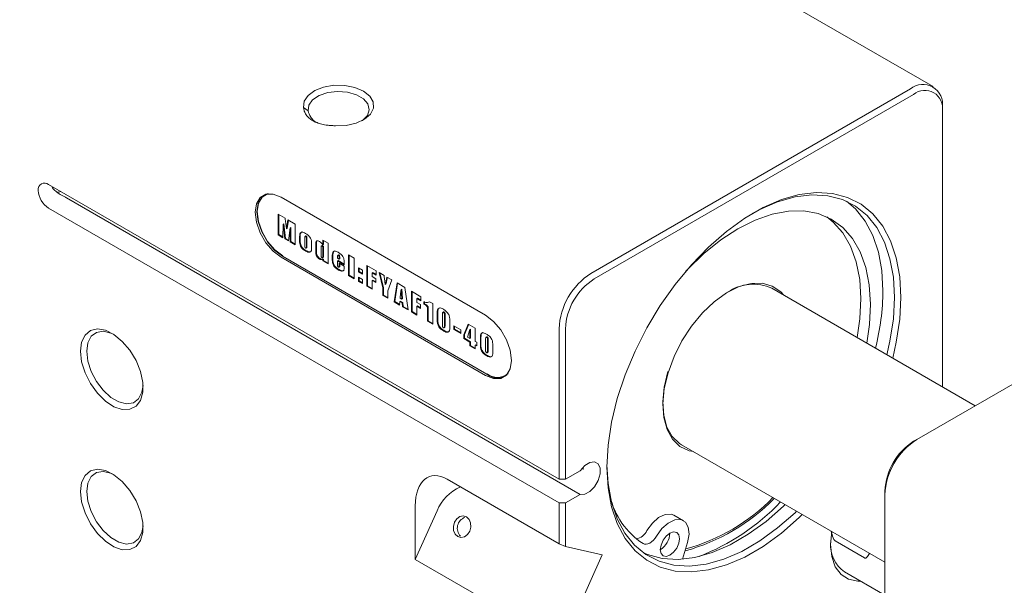
# Model space of a CAD drawing. Units: millimetres. Extents: x -39 to 676, y -1 to 757.
# Drawn here: x 364 to 391, y 46 to 62 of the extents above; entities that cross this region are included whole.
import ezdxf

# ---------------------------------------------------------------- set-up
doc = ezdxf.new("R2010")
doc.units = ezdxf.units.MM

msp = doc.modelspace()

# ---------------------------------------------------------------- linework, layer by layer
at = {"color": 7, "linetype": 'Continuous', "lineweight": 15}
for p, q in [((388.84409, 60.01832), (359.67593, 76.85674)), ((379.3803, 54.85388), (388.21914, 59.95643)), ((388.30753, 59.80334), (379.46869, 54.70079)), ((371.55124, 59.34994), (371.42677, 59.44536)), ((389.10302, 59.44601), (389.10302, 59.34396)), ((389.10302, 51.71865), (389.10302, 59.34396)), ((364.37196, 57.31247), (378.49642, 49.15859)), ((364.86694, 56.94498), (379.07978, 48.74008)), ((370.35087, 57.02065), (370.34203, 57.01555)), ((370.80663, 56.9593), (376.46349, 53.69367)), ((364.37196, 56.65924), (378.49642, 48.50536)), ((370.72436, 56.48886), (370.91507, 56.37876)), ((370.72436, 55.91728), (370.72436, 56.48886)), ((370.74203, 55.92748), (370.74203, 56.47865)), ((370.8612, 56.21747), (370.85829, 55.83996)), ((370.87888, 56.22768), (370.8612, 56.21747)), ((370.9107, 55.8097), (370.8612, 56.21747)), ((370.92838, 55.81991), (370.87888, 56.22768)), ((370.93572, 56.24622), (370.9602, 56.08583)), ((370.9602, 56.08583), (370.99368, 56.33338)), ((370.97787, 56.09604), (371.0088, 56.32465)), ((370.99368, 56.33338), (371.19604, 56.21656)), ((371.07687, 56.12011), (371.05919, 56.1099)), ((371.07978, 55.7325), (371.07687, 56.12011)), ((371.19604, 56.21656), (371.19604, 55.64498)), ((370.74203, 55.92748), (370.72436, 55.91728)), ((370.85829, 55.83996), (370.72436, 55.91728)), ((370.85845, 55.86028), (370.74203, 55.92748)), ((370.97787, 56.09604), (370.9602, 56.08583)), ((371.05919, 56.1099), (371.00969, 55.75255)), ((371.0621, 55.7223), (371.05919, 56.1099)), ((371.31949, 55.74865), (371.31949, 55.86843)), ((371.33717, 55.75886), (371.33717, 55.87864)), ((371.49166, 55.88863), (371.46956, 55.87587)), ((371.50349, 55.88464), (371.48582, 55.87444)), ((370.92838, 55.81991), (370.9107, 55.8097)), ((371.00969, 55.75255), (370.9107, 55.8097)), ((371.01231, 55.77145), (370.92838, 55.81991)), ((371.07978, 55.7325), (371.0621, 55.7223)), ((371.19604, 55.64498), (371.0621, 55.7223)), ((371.19604, 55.66539), (371.07978, 55.7325)), ((371.46507, 55.83115), (371.46507, 55.61754)), ((371.50583, 55.58928), (371.50583, 55.80762)), ((371.52351, 55.59949), (371.52351, 55.81782)), ((371.65141, 55.68701), (371.65141, 55.57259)), ((371.76904, 55.43985), (371.76904, 55.6585)), ((371.78672, 55.45006), (371.78672, 55.66871)), ((371.91462, 55.58297), (371.91462, 55.35119)), ((371.94085, 55.62888), (371.91875, 55.61612)), ((371.95541, 55.62376), (371.93774, 55.61355)), ((371.96121, 55.77483), (372.10679, 55.69079)), ((371.96121, 55.64192), (371.96121, 55.77483)), ((371.97889, 55.65213), (371.96121, 55.64192)), ((371.97889, 55.65213), (371.97889, 55.76463)), ((372.10679, 55.69079), (372.10679, 55.11921)), ((370.84199, 55.33296), (376.49884, 52.06733)), ((371.50459, 55.48055), (371.48691, 55.47034)), ((371.49711, 55.54778), (371.5192, 55.56054)), ((371.95166, 55.28659), (371.97376, 55.29934)), ((371.96121, 55.33711), (371.96121, 55.55608)), ((371.97889, 55.34732), (371.97889, 55.56628)), ((372.22442, 55.22278), (372.22442, 55.35906)), ((372.2421, 55.23299), (372.2421, 55.36926)), ((372.37, 55.30496), (372.37, 55.26987)), ((372.39566, 55.36685), (372.37356, 55.35409)), ((372.40906, 55.36187), (372.39138, 55.35167)), ((372.67397, 55.36336), (372.82538, 55.27596)), ((372.67397, 54.79179), (372.67397, 55.36336)), ((372.69165, 54.80199), (372.69165, 55.35316)), ((397.5883, 55.56801), (388.39591, 50.26135)), ((376.46349, 52.03324), (370.80663, 55.29887)), ((371.88553, 55.26063), (371.86786, 55.25042)), ((371.97889, 55.24876), (371.96121, 55.23856)), ((371.96121, 55.20326), (371.96121, 55.23856)), ((371.97889, 55.21346), (371.96121, 55.20326)), ((372.10679, 55.11921), (371.96121, 55.20326)), ((371.97889, 55.21346), (371.97889, 55.24876)), ((372.10679, 55.13962), (371.97889, 55.21346)), ((372.37, 55.26987), (372.41076, 55.24633)), ((372.38768, 55.2061), (372.37, 55.1959)), ((372.37, 55.1959), (372.37, 55.0924)), ((372.55634, 55.08832), (372.37, 55.1959)), ((372.55634, 55.10873), (372.38768, 55.2061)), ((372.40582, 55.02462), (372.42792, 55.03737)), ((372.41076, 55.24633), (372.41076, 55.28143)), ((372.42844, 55.25654), (372.41076, 55.24633)), ((372.41659, 55.13538), (372.55634, 55.0547)), ((372.41659, 55.0736), (372.41659, 55.13538)), ((372.42844, 55.25654), (372.42844, 55.29163)), ((372.43427, 55.08381), (372.43427, 55.12518)), ((372.55634, 55.14989), (372.55634, 55.08832)), ((372.55634, 55.0547), (372.55634, 55.02045)), ((372.82538, 55.27596), (372.82538, 54.70438)), ((373.1771, 55.07292), (373.43915, 54.92164)), ((373.1771, 54.50134), (373.1771, 55.07292)), ((373.19478, 54.51154), (373.19478, 55.06271)), ((372.41216, 54.95662), (372.39448, 54.94641)), ((372.69165, 54.80199), (372.67397, 54.79179)), ((372.82538, 54.70438), (372.67397, 54.79179)), ((372.82538, 54.72479), (372.69165, 54.80199)), ((372.94883, 55.00968), (373.05947, 54.94581)), ((372.94883, 54.89537), (372.94883, 55.00968)), ((372.96651, 54.90557), (372.94883, 54.89537)), ((373.05947, 54.8315), (372.94883, 54.89537)), ((372.96651, 54.90557), (372.96651, 54.99948)), ((373.05947, 54.85191), (372.96651, 54.90557)), ((373.05947, 54.94581), (373.05947, 54.8315)), ((373.34618, 54.8814), (373.32851, 54.8712)), ((373.32851, 54.8712), (373.32851, 54.76361)), ((373.43915, 54.80732), (373.32851, 54.8712)), ((373.32851, 54.76361), (373.4275, 54.70646)), ((373.43915, 54.82773), (373.34618, 54.8814)), ((373.43915, 54.92164), (373.43915, 54.80732)), ((373.51601, 54.87727), (373.65432, 54.79743)), ((373.62083, 54.45206), (373.51601, 54.87727)), ((373.63851, 54.46226), (373.53956, 54.86367)), ((372.94883, 54.74743), (373.05947, 54.68356)), ((372.94883, 54.63311), (372.94883, 54.74743)), ((372.96651, 54.64332), (372.94883, 54.63311)), ((373.05947, 54.56924), (372.94883, 54.63311)), ((372.96651, 54.64332), (372.96651, 54.73723)), ((373.05947, 54.58965), (372.96651, 54.64332)), ((373.05947, 54.68356), (373.05947, 54.56924)), ((373.19478, 54.51154), (373.1771, 54.50134)), ((373.32851, 54.41393), (373.1771, 54.50134)), ((373.32851, 54.43434), (373.19478, 54.51154)), ((373.34618, 54.66622), (373.32851, 54.65601)), ((373.32851, 54.65601), (373.32851, 54.41393)), ((373.4275, 54.59887), (373.32851, 54.65601)), ((373.4275, 54.61928), (373.34618, 54.66622)), ((373.4275, 54.70646), (373.4275, 54.59887)), ((373.70766, 54.55547), (373.68998, 54.54526)), ((373.73293, 54.75204), (373.87123, 54.6722)), ((373.87123, 54.6722), (373.76059, 54.37138)), ((373.93354, 54.06465), (374.01361, 54.59001)), ((373.95122, 54.07486), (374.02843, 54.58146)), ((374.01361, 54.59001), (374.22616, 54.46731)), ((373.63851, 54.46226), (373.62083, 54.45206)), ((373.62083, 54.24518), (373.62083, 54.45206)), ((373.63851, 54.25538), (373.62083, 54.24518)), ((373.76059, 54.1645), (373.62083, 54.24518)), ((373.63851, 54.25538), (373.63851, 54.46226)), ((373.76059, 54.18491), (373.63851, 54.25538)), ((373.76059, 54.37138), (373.76059, 54.1645)), ((374.14338, 54.41446), (374.12571, 54.40426)), ((374.22616, 54.46731), (374.31787, 53.84278)), ((374.41512, 54.35822), (374.67717, 54.20695)), ((374.41512, 53.78664), (374.41512, 54.35822)), ((374.4328, 53.79685), (374.4328, 54.34802)), ((390.01166, 51.1941), (384.38671, 54.44132)), ((373.95122, 54.07486), (373.93354, 54.06465)), ((374.0864, 53.97641), (373.93354, 54.06465)), ((374.08819, 53.99579), (373.95122, 54.07486)), ((374.09523, 54.07218), (374.0864, 53.97641)), ((374.1129, 54.08239), (374.09523, 54.07218)), ((374.15619, 54.03699), (374.09523, 54.07218)), ((374.09668, 54.17221), (374.14891, 54.14206)), ((374.17386, 54.04719), (374.1129, 54.08239)), ((374.16659, 54.15226), (374.14891, 54.14206)), ((374.17386, 54.04719), (374.15619, 54.03699)), ((374.16501, 53.93103), (374.15619, 54.03699)), ((374.18269, 53.94123), (374.16501, 53.93103)), ((374.18269, 53.94123), (374.17386, 54.04719)), ((374.3146, 53.86508), (374.18269, 53.94123)), ((374.5842, 54.16671), (374.56652, 54.1565)), ((374.56652, 54.1565), (374.56652, 54.04891)), ((374.67717, 54.09263), (374.56652, 54.1565)), ((374.56652, 54.04891), (374.66552, 53.99176)), ((374.5842, 53.95153), (374.56652, 53.94132)), ((374.56652, 53.94132), (374.56652, 53.69924)), ((374.66552, 53.88417), (374.56652, 53.94132)), ((374.67717, 54.11304), (374.5842, 54.16671)), ((374.66552, 53.90458), (374.5842, 53.95153)), ((374.66552, 53.99176), (374.66552, 53.88417)), ((374.67717, 54.20695), (374.67717, 54.09263)), ((374.75986, 53.99782), (374.75986, 54.06339)), ((374.77753, 54.00803), (374.75986, 53.99782)), ((374.77405, 53.98963), (374.75986, 53.99782)), ((374.77753, 54.00803), (374.77753, 54.07359)), ((374.79173, 53.99984), (374.77753, 54.00803)), ((374.91708, 54.06845), (375.00443, 54.01802)), ((375.00443, 54.01802), (375.00443, 53.44644)), ((374.31787, 53.84278), (374.16501, 53.93103)), ((374.4328, 53.79685), (374.41512, 53.78664)), ((374.56652, 53.69924), (374.41512, 53.78664)), ((374.56652, 53.71965), (374.4328, 53.79685)), ((374.85885, 53.53048), (374.85885, 53.83456)), ((374.87653, 53.54069), (374.87653, 53.84476)), ((375.12788, 53.55295), (375.12788, 53.75406)), ((375.14556, 53.56316), (375.14556, 53.76426)), ((375.27347, 53.71929), (375.27347, 53.43634)), ((375.30191, 53.78835), (375.27981, 53.7756)), ((375.31789, 53.7835), (375.30022, 53.7733)), ((375.32587, 53.40178), (375.32587, 53.68904)), ((375.34355, 53.41198), (375.34355, 53.69924)), ((374.87653, 53.54069), (374.85885, 53.53048)), ((375.00443, 53.44644), (374.85885, 53.53048)), ((375.00443, 53.46685), (374.87653, 53.54069)), ((375.47146, 53.55572), (375.47146, 53.36344)), ((375.58326, 53.40144), (375.77543, 53.29051)), ((375.58326, 53.30058), (375.58326, 53.40144)), ((375.86394, 53.15199), (375.98668, 53.45098)), ((375.88162, 53.1622), (375.99759, 53.44468)), ((375.98668, 53.45098), (376.1784, 53.34031)), ((375.32545, 53.26809), (375.30777, 53.25788)), ((375.31534, 53.34516), (375.33744, 53.35791)), ((375.60094, 53.31078), (375.58326, 53.30058)), ((375.77543, 53.18964), (375.58326, 53.30058)), ((375.60094, 53.31078), (375.60094, 53.39124)), ((375.77543, 53.21005), (375.60094, 53.31078)), ((375.77543, 53.29051), (375.77543, 53.18964)), ((375.88162, 53.1622), (375.86394, 53.15199)), ((375.86394, 53.05112), (375.86394, 53.15199)), ((375.88162, 53.06133), (375.88162, 53.1622)), ((376.03281, 53.29889), (375.9673, 53.09232)), ((376.05049, 53.3091), (376.03281, 53.29889)), ((376.03281, 53.0545), (376.03281, 53.29889)), ((376.05049, 53.06471), (376.05049, 53.3091)), ((376.1784, 53.34031), (376.1784, 52.97046)), ((378.49642, 49.15859), (378.49642, 53.32295)), ((378.6732, 53.32295), (378.6732, 49.15859)), ((375.88162, 53.06133), (375.86394, 53.05112)), ((376.03281, 52.95364), (375.86394, 53.05112)), ((376.05049, 52.96384), (375.88162, 53.06133)), ((375.9673, 53.09232), (376.03281, 53.0545)), ((376.05049, 53.06471), (376.03281, 53.0545)), ((376.05049, 52.96384), (376.03281, 52.95364)), ((376.03281, 52.85277), (376.03281, 52.95364)), ((376.05049, 52.86297), (376.03281, 52.85277)), ((376.1784, 52.76873), (376.03281, 52.85277)), ((376.05049, 52.86297), (376.05049, 52.96384)), ((376.1784, 52.78914), (376.05049, 52.86297)), ((376.1784, 52.97046), (376.21916, 52.94693)), ((376.19607, 52.8798), (376.1784, 52.86959)), ((376.1784, 52.86959), (376.1784, 52.76873)), ((376.21916, 52.84606), (376.1784, 52.86959)), ((376.21916, 52.86647), (376.19607, 52.8798)), ((376.21916, 52.94693), (376.21916, 52.84606)), ((376.31932, 52.86515), (376.31932, 53.06626)), ((376.337, 52.87536), (376.337, 53.07646)), ((376.4649, 53.03149), (376.4649, 52.74854)), ((376.49334, 53.10055), (376.47125, 53.0878)), ((376.50933, 53.0957), (376.49165, 53.0855)), ((376.51731, 52.71398), (376.51731, 53.00124)), ((376.53499, 52.72418), (376.53499, 53.01144)), ((376.66289, 52.86792), (376.66289, 52.67564)), ((376.51688, 52.58029), (376.4992, 52.57008)), ((376.50678, 52.65736), (376.52887, 52.67011)), ((376.9988, 52.01782), (377.00764, 52.02292)), ((388.30753, 50.21031), (388.39591, 50.26135)), ((381.88691, 50.11108), (387.51203, 46.86376)), ((379.07978, 49.39331), (378.6732, 49.15859)), ((379.16083, 49.49266), (379.16252, 49.43386)), ((375.40283, 49.15941), (378.49642, 47.37352)), ((378.6732, 49.15859), (378.49642, 49.15859)), ((387.51203, 48.83247), (387.51203, 48.73042)), ((378.49642, 47.37352), (378.49642, 48.50536)), ((378.49642, 48.50536), (378.6732, 48.50536)), ((378.6732, 48.50536), (379.07978, 48.74008)), ((378.6732, 48.50536), (378.6732, 47.30205)), ((387.51203, 48.73042), (387.51203, 26.27555)), ((374.51894, 48.42365), (374.51894, 46.9446)), ((374.51894, 46.9446), (375.12073, 48.28447)), ((381.93878, 48.01305), (381.67361, 48.16613)), ((386.00943, 47.35131), (386.04104, 47.71294)), ((381.91683, 46.95121), (382.05377, 47.41201)), ((386.94655, 46.98598), (386.13589, 47.45396)), ((378.6732, 47.30205), (378.49642, 47.37352)), ((379.69357, 47.06605), (378.6732, 47.30205)), ((374.51894, 46.9446), (378.49642, 44.64846)), ((378.6732, 44.79422), (379.69357, 47.06605)), ((386.39783, 46.5949), (387.51203, 45.95169))]:
    msp.add_line(p, q, dxfattribs=at)
at = {"color": 7, "linetype": 'Continuous', "lineweight": 15, "flags": 128}
for points in [[(371.42677, 59.44536), (371.44482, 59.61664), (371.55144, 59.77681), (371.73669, 59.911), (371.98337, 60.00673), (372.26856, 60.05511), (372.56574, 60.05163), (372.84729, 59.99662), (373.08705, 59.8952), (373.26274, 59.75679), (373.35802, 59.59425), (373.36404, 59.4227), (373.28025, 59.25806), (373.11442, 59.11566), (372.88197, 59.00871), (372.60451, 58.94717), (372.30782, 58.93674)], [(373.03993, 59.07374), (373.0566, 59.0852), (373.19397, 59.22356), (373.24722, 59.38005), (373.21073, 59.53813), (373.08835, 59.68111), (372.893, 59.79388), (372.64533, 59.86453), (372.37149, 59.8856), (372.10042, 59.85486), (371.86073, 59.77555), (371.67776, 59.65607), (371.57083, 59.50902), (371.55124, 59.34994), (371.55124, 59.34994)], [(364.58375, 57.10836), (364.66093, 57.10204), (364.71651, 57.11356)], [(370.80663, 55.29887), (370.58447, 55.46776), (370.38404, 55.70139), (370.22499, 55.97688), (370.12287, 56.26726), (370.08768, 56.54413), (370.12287, 56.78037), (370.22499, 56.95285), (370.38404, 57.0447), (370.58447, 57.04693), (370.80663, 56.9593)], [(370.45424, 57.05617), (370.42636, 57.05003), (370.26993, 56.95969), (370.16949, 56.79005), (370.13488, 56.5577), (370.16949, 56.2854), (370.26993, 55.99979), (370.42636, 55.72884), (370.62348, 55.49906), (370.84199, 55.33296)], [(370.42974, 57.05366), (370.27877, 56.9648), (370.17833, 56.79515), (370.14372, 56.56281), (370.17833, 56.2905), (370.27877, 56.0049), (370.4352, 55.73394), (370.63232, 55.50417), (370.85083, 55.33806)], [(379.82224, 49.49531), (379.8543, 50.10227), (379.94998, 50.73668), (380.10776, 51.38852), (380.32516, 52.04752), (380.59875, 52.70329), (380.92422, 53.34549), (381.29643, 53.96398), (381.70951, 54.54902), (382.15695, 55.09137), (382.63169, 55.58248), (383.12624, 56.01461), (383.63281, 56.38095), (384.14341, 56.67571), (384.64997, 56.89424), (385.14453, 57.03311), (385.61927, 57.09012), (386.06671, 57.06437), (386.47979, 56.95627), (386.852, 56.76752), (387.17746, 56.5011), (387.45105, 56.16121), (387.66845, 55.75321), (387.82624, 55.28354), (387.92191, 54.7596), (387.95397, 54.18966), (387.92191, 53.58269), (387.82624, 52.94829), (387.72726, 52.51286)], [(387.56928, 52.60406), (387.65224, 52.97527), (387.74583, 53.59589), (387.7772, 54.18966), (387.74583, 54.74721), (387.65224, 55.25976), (387.49788, 55.71922), (387.28521, 56.11835), (387.01756, 56.45085), (386.69917, 56.71148), (386.33506, 56.89613), (385.93096, 57.00188), (385.49325, 57.02707), (385.02883, 56.9713), (384.54502, 56.83545), (384.04947, 56.62166), (383.84302, 56.51127)], [(386.44839, 56.84908), (386.69937, 56.63454), (386.96701, 56.30204), (387.17968, 55.90292), (387.33404, 55.44345), (387.42763, 54.9309), (387.459, 54.37335)], [(381.99863, 54.90903), (382.04957, 54.96319), (382.50176, 55.40046), (382.96993, 55.77768), (383.44617, 56.08845), (383.9224, 56.32753), (384.39057, 56.49085), (384.84276, 56.57566), (385.2713, 56.58052), (385.66895, 56.50535), (386.02898, 56.35142), (386.34528, 56.12134), (386.6125, 55.81899), (386.82613, 55.44951), (386.98255, 55.01914), (387.0791, 54.53517), (387.11415, 54.00579), (387.08712, 53.43996), (387.01333, 52.925)], [(385.90373, 56.41594), (386.08011, 56.27441), (386.34734, 55.97207), (386.56097, 55.60259), (386.71738, 55.17222), (386.81393, 54.68825), (386.84899, 54.15887), (386.82195, 53.59304), (386.74816, 53.07808)], [(381.51374, 52.10754), (381.67815, 52.55201), (381.89687, 52.98559), (382.16201, 53.3926), (382.46398, 53.75835), (382.79186, 54.0696), (383.13381, 54.31512), (383.47746, 54.48602), (383.8104, 54.57613), (384.12059, 54.58219), (384.39682, 54.50399), (384.62911, 54.34434), (384.71217, 54.25343)], [(374.14891, 54.14206), (374.13592, 54.28889), (374.12571, 54.40426)], [(374.16659, 54.15226), (374.1536, 54.29909), (374.14338, 54.41446)], [(376.46349, 53.69367), (376.68565, 53.52478), (376.88607, 53.29116), (377.04513, 53.01567), (377.14725, 52.72528), (377.18244, 52.44842), (377.14725, 52.21218), (377.04513, 52.03969), (376.88607, 51.94784), (376.68565, 51.94562), (376.46349, 52.03324)], [(365.25584, 52.6991), (365.28797, 52.95042), (365.38195, 53.14602), (365.53082, 53.27139), (365.72354, 53.31722), (365.94582, 53.28013), (366.18116, 53.16285), (366.41212, 52.9741), (366.62157, 52.72786), (366.79398, 52.44241), (366.91654, 52.1389), (366.98019, 51.83986), (366.98019, 51.56745), (366.91654, 51.34189), (366.79398, 51.1799), (366.62157, 51.09349), (366.41212, 51.08908), (366.18116, 51.16699), (365.94582, 51.32144), (365.72354, 51.54098), (365.53082, 51.80933), (365.38195, 52.10658), (365.28797, 52.41069), (365.25584, 52.6991)], [(366.16757, 53.17165), (366.09974, 53.20303), (365.88732, 53.25363), (365.70108, 53.22293), (365.5561, 53.11342), (365.46413, 52.93396), (365.43262, 52.6991)], [(365.43262, 52.6991), (365.46413, 52.42786), (365.5561, 52.14221), (365.70108, 51.86531), (365.88732, 51.61958), (366.09974, 51.42492), (366.32113, 51.29712), (366.53356, 51.24651), (366.7198, 51.27721), (366.86478, 51.38673), (366.95675, 51.56619), (366.98707, 51.75208)], [(381.51021, 52.13654), (381.4086, 51.70796), (381.36945, 51.29992), (381.39418, 50.92716), (381.48189, 50.60316), (381.62942, 50.33963), (381.83142, 50.14609), (381.88691, 50.11108)], [(382.21238, 49.92319), (382.0984, 49.94786), (381.84298, 50.06732), (381.63592, 50.2657), (381.48471, 50.53582), (381.39481, 50.86792), (381.36946, 51.25), (381.40959, 51.66824), (381.51374, 52.10754)], [(379.07978, 48.74008), (379.20756, 48.74398), (379.34883, 48.81907), (379.481, 48.95334), (379.58293, 49.12532), (379.63833, 49.30751), (379.63833, 49.47077), (379.58293, 49.589), (379.481, 49.64329), (379.34883, 49.62496), (379.20756, 49.53694), (379.07978, 49.39331)], [(365.25584, 48.82053), (365.28797, 49.07185), (365.38195, 49.26745), (365.53082, 49.39282), (365.72354, 49.43865), (365.94582, 49.40156), (366.18116, 49.28428), (366.41212, 49.09553), (366.62157, 48.84929), (366.79398, 48.56384), (366.91654, 48.26033), (366.98019, 47.96129), (366.98019, 47.68888), (366.91654, 47.46332), (366.79398, 47.30133), (366.62157, 47.21492), (366.41212, 47.21051), (366.18116, 47.28842), (365.94582, 47.44287), (365.72354, 47.66242), (365.53082, 47.93076), (365.38195, 48.22801), (365.28797, 48.53212), (365.25584, 48.82053)], [(366.16757, 49.29308), (366.09974, 49.32446), (365.88732, 49.37506), (365.70108, 49.34436), (365.5561, 49.23485), (365.46413, 49.05539), (365.43262, 48.82053)], [(385.22746, 48.18262), (385.14453, 48.10248), (384.64997, 47.67035), (384.14341, 47.30402), (383.63281, 47.00926), (383.12624, 46.79072), (382.63169, 46.65185), (382.15695, 46.59484), (381.70951, 46.62059), (381.29643, 46.72869), (380.92422, 46.91744), (380.59875, 47.18386), (380.32516, 47.52375), (380.10776, 47.93175), (379.94998, 48.40142), (379.8543, 48.92536), (379.82224, 49.49531)], [(379.82249, 49.54675), (379.85361, 49.0398), (379.9472, 48.52725), (380.10156, 48.06779), (380.31423, 47.66866), (380.58187, 47.33616), (380.90026, 47.07553), (381.26438, 46.89089), (381.66848, 46.78514), (382.10619, 46.75995), (382.57061, 46.81572), (383.05441, 46.95157), (383.54997, 47.16535), (384.04947, 47.4537), (384.54502, 47.81208), (385.02883, 48.23481), (385.06948, 48.27382)], [(365.43262, 48.82053), (365.46413, 48.54929), (365.5561, 48.26365), (365.70108, 47.98674), (365.88732, 47.74101), (366.09974, 47.54635), (366.32113, 47.41855), (366.53356, 47.36795), (366.7198, 47.39864), (366.86478, 47.50816), (366.95675, 47.68762), (366.98707, 47.87351)], [(384.75128, 48.45751), (384.71063, 48.41851), (384.22683, 47.99577), (383.73127, 47.6374), (383.23177, 47.34904), (382.73622, 47.13526), (382.25241, 46.99941), (381.78799, 46.94364), (381.35028, 46.96883), (380.94618, 47.07458), (380.83285, 47.12163)], [(375.93669, 48.11861), (375.84625, 48.14485), (375.75105, 48.12586), (375.66559, 48.06452), (375.60288, 47.97017), (375.57247, 47.85718), (375.57898, 47.74275), (375.62142, 47.64429), (375.69334, 47.57681), (375.78378, 47.55056), (375.87898, 47.56956), (375.96444, 47.6309), (376.02715, 47.72525), (376.05756, 47.83824), (376.05105, 47.95267), (376.00861, 48.05113), (375.93669, 48.11861)], [(381.67361, 48.16613), (381.59654, 48.19523), (381.43227, 48.18638), (381.25254, 48.10007), (381.07815, 47.94627), (380.92925, 47.74277)], [(382.05377, 47.41201), (382.09345, 47.63809), (382.07187, 47.83241), (381.99153, 47.9725), (381.86171, 48.04215), (381.69744, 48.03331), (381.51771, 47.94699), (381.34331, 47.79319), (381.19442, 47.58969)], [(381.82897, 47.51659), (381.80879, 47.62212), (381.75131, 47.68828), (381.66528, 47.70499), (381.56381, 47.66972), (381.46233, 47.58783), (381.37631, 47.47179), (381.31883, 47.33927), (381.29864, 47.21044), (381.31883, 47.10491), (381.37631, 47.03876), (381.46233, 47.02204), (381.56381, 47.05731), (381.66528, 47.1392), (381.75131, 47.25524), (381.80879, 47.38776), (381.82897, 47.51659)], [(381.19442, 47.58969), (381.15381, 47.52891), (381.10768, 47.47479), (381.0578, 47.42941), (381.00608, 47.3945), (380.9545, 47.37141), (380.90503, 47.36101), (380.85957, 47.36372), (380.81987, 47.37941)], [(386.83423, 46.34297), (386.76121, 46.34246), (386.5081, 46.39451), (386.2978, 46.52948), (386.14014, 46.74105), (386.04249, 47.01933), (386.00943, 47.35131)]]:
    msp.add_lwpolyline(points, dxfattribs=at)
at = {"color": 7, "linetype": 'Continuous', "lineweight": 15}
for centre, radius, start, end in [((388.56418, 59.53342), 0.54589, 350.785963, 129.203285), ((388.61806, 59.42263), 0.4913, 350.785963, 129.203285), ((364.26155, 57.17711), 0.17468, 50.796715, 189.214037), ((364.7032, 57.17708), 0.61472, 182.605478, 237.394522), ((380.41544, 53.23563), 1.92101, 122.605478, 177.394522), ((380.40031, 53.24436), 1.72891, 122.605478, 177.394522), ((383.87022, 53.3094), 1.24419, 65.473014, 124.893325), ((380.79566, 54.44067), 6.66368, 345.637898, 359.421106), ((376.77972, 52.39986), 0.43528, 229.813828, 315.483407), ((376.79022, 52.43463), 0.45936, 232.043349, 308.41752), ((389.43105, 48.6431), 1.92101, 122.605478, 177.394522), ((389.23915, 48.75388), 1.72891, 122.605478, 177.394522), ((376.26701, 47.80996), 1.24061, 113.577863, 157.512657), ((382.0047, 49.17535), 2.15156, 192.957121, 236.586084), ((380.55252, 52.43413), 5.44611, 285.246972, 315.707551), ((380.61826, 52.36576), 5.31222, 285.095458, 315.632733), ((380.15136, 52.78826), 6.17495, 291.045598, 316.413456), ((375.99892, 47.80517), 0.3175, 109.406754, 223.561062), ((380.57413, 47.89668), 0.38704, 278.156895, 336.568484), ((380.9881, 47.69587), 0.5763, 302.605479, 357.394521), ((386.91889, 47.34197), 0.91084, 176.122324, 235.105267)]:
    msp.add_arc(centre, radius, start, end, dxfattribs=at)
for centre, major_axis, ratio, start_param, end_param in [((375.40283, 47.9134), (-0.49496, 1.31806), 0.55559006, 5.68882474, 7.25962106), ((388.4843, 47.55541), (2.36367, -1.11833), 0.71477789, 3.64479, 3.73266855), ((387.24687, 48.26977), (0.80443, 1.70022), 0.23394558, 3.9882175, 4.07609604)]:
    msp.add_ellipse(centre, major_axis=major_axis, ratio=ratio, start_param=start_param, end_param=end_param, dxfattribs=at)
for points, knots in [([(372.30782, 58.93674), (372.29313, 58.93713), (372.26384, 58.93791), (372.22019, 58.93984), (372.17696, 58.94243), (372.13429, 58.94582), (372.09227, 58.95004), (372.03716, 58.95691), (371.97002, 58.96798), (371.89306, 58.98569), (371.79632, 59.01547), (371.70858, 59.05526), (371.63275, 59.1044), (371.58211, 59.14553), (371.53796, 59.19053), (371.50069, 59.23876), (371.47065, 59.2893), (371.44801, 59.3412), (371.4355, 59.38481), (371.42911, 59.41958), (371.42755, 59.43676), (371.42677, 59.44536)], [0, 0, 0, 0, 0.03208125, 0.06398656, 0.09577818, 0.12751904, 0.1589609, 0.19028714, 0.25306572, 0.31529054, 0.37682162, 0.49987292, 0.56138327, 0.62268297, 0.68435013, 0.74681868, 0.80930255, 0.87199645, 0.93542556, 0.96766917, 1, 1, 1, 1]), ([(371.55124, 59.34994), (371.57126, 59.292), (371.61129, 59.17616), (371.72625, 59.05364), (371.81843, 59.02129), (371.82955, 59.01738)], [0, 0, 0, 0, 0.46810683, 0.93583935, 1, 1, 1, 1]), ([(364.46329, 57.25975), (364.46329, 57.25972), (364.47014, 57.22864), (364.52614, 57.16267), (364.6275, 57.07399), (364.74865, 57.00817), (364.82955, 56.96623), (364.85946, 56.94923), (364.86694, 56.94498)], [0, 0, 0, 0, 0.00015112, 0.2086998, 0.4901341, 0.77581364, 0.94399376, 1, 1, 1, 1]), ([(370.91507, 56.37876), (370.91898, 56.354), (370.92596, 56.30979), (370.93274, 56.26564), (370.93572, 56.24622)], [0, 0, 0, 0, 0.55999943, 1, 1, 1, 1]), ([(371.31949, 55.86843), (371.31979, 55.89688), (371.32037, 55.95325), (371.36326, 55.9967), (371.4233, 55.98812), (371.46162, 55.96807), (371.48081, 55.95802)], [0, 0, 0, 0, 0.281497407, 0.557873488, 0.778518647, 1, 1, 1, 1]), ([(371.33717, 55.87864), (371.33773, 55.9063), (371.33884, 55.96112), (371.36884, 56.0025), (371.39424, 55.99917), (371.39723, 55.99877)], [0, 0, 0, 0, 0.47326508, 0.93791997, 1, 1, 1, 1]), ([(371.48582, 55.87444), (371.48332, 55.87574), (371.47835, 55.87834), (371.47144, 55.87814), (371.46761, 55.87258), (371.46552, 55.85669), (371.46527, 55.8425), (371.46507, 55.83115)], [0, 0, 0, 0, 0.12529534, 0.24958636, 0.3739284, 0.49915072, 1, 1, 1, 1]), ([(371.48081, 55.95802), (371.50522, 55.94245), (371.55388, 55.91143), (371.61771, 55.83878), (371.65158, 55.75397), (371.65147, 55.7094), (371.65141, 55.68701)], [0, 0, 0, 0, 0.28105022, 0.56016029, 0.77902175, 1, 1, 1, 1]), ([(371.50583, 55.80762), (371.50577, 55.81908), (371.5057, 55.83341), (371.50343, 55.85159), (371.5001, 55.8615), (371.49323, 55.86977), (371.4883, 55.87288), (371.48582, 55.87444)], [0, 0, 0, 0, 0.50102236, 0.62632284, 0.75061184, 0.87465104, 1, 1, 1, 1]), ([(371.50349, 55.88464), (371.50106, 55.88585), (371.49623, 55.88825), (371.49086, 55.88911), (371.48954, 55.88735), (371.4895, 55.88729)], [0, 0, 0, 0, 0.49385624, 0.98375393, 1, 1, 1, 1]), ([(371.52351, 55.81782), (371.52345, 55.82928), (371.52338, 55.84362), (371.5211, 55.8618), (371.51778, 55.87171), (371.51091, 55.87997), (371.50597, 55.88308), (371.50349, 55.88464)], [0, 0, 0, 0, 0.50102236, 0.62632284, 0.75061184, 0.87465104, 1, 1, 1, 1]), ([(371.48691, 55.47034), (371.46176, 55.4856), (371.41187, 55.51588), (371.34311, 55.59264), (371.31969, 55.68017), (371.31956, 55.72574), (371.31949, 55.74865)], [0, 0, 0, 0, 0.28180005, 0.55911054, 0.77835671, 1, 1, 1, 1]), ([(371.50459, 55.48055), (371.47944, 55.49581), (371.42955, 55.52609), (371.36079, 55.60284), (371.33737, 55.69038), (371.33724, 55.73595), (371.33717, 55.75886)], [0, 0, 0, 0, 0.28180005, 0.55911054, 0.77835671, 1, 1, 1, 1]), ([(371.46507, 55.61754), (371.46515, 55.60632), (371.46524, 55.59229), (371.46798, 55.57428), (371.47154, 55.56462), (371.4782, 55.55654), (371.48303, 55.55343), (371.48545, 55.55187)], [0, 0, 0, 0, 0.50054199, 0.62582639, 0.75035021, 0.87502037, 1, 1, 1, 1]), ([(371.48545, 55.55187), (371.48771, 55.55071), (371.49222, 55.54837), (371.49872, 55.54776), (371.50273, 55.55217), (371.50555, 55.56592), (371.50571, 55.5789), (371.50583, 55.58928)], [0, 0, 0, 0, 0.12522847, 0.24983015, 0.37421531, 0.49959826, 1, 1, 1, 1]), ([(371.65141, 55.57259), (371.65221, 55.54187), (371.65378, 55.48096), (371.61133, 55.43036), (371.54771, 55.43865), (371.50721, 55.45976), (371.48691, 55.47034)], [0, 0, 0, 0, 0.28171495, 0.55846243, 0.77869514, 1, 1, 1, 1]), ([(371.51677, 55.55958), (371.51796, 55.56049), (371.52066, 55.56255), (371.52303, 55.57647), (371.5233, 55.58926), (371.52351, 55.59949)], [0, 0, 0, 0, 0.13760394, 0.31039462, 1, 1, 1, 1]), ([(371.76904, 55.6585), (371.76859, 55.67812), (371.76769, 55.71683), (371.79058, 55.75415), (371.83058, 55.75275), (371.85663, 55.73994), (371.86968, 55.73353)], [0, 0, 0, 0, 0.28244725, 0.55752433, 0.77852801, 1, 1, 1, 1]), ([(371.78672, 55.66871), (371.78574, 55.68915), (371.78397, 55.72587), (371.80165, 55.74466), (371.80949, 55.753)], [0, 0, 0, 0, 0.556577488, 1, 1, 1, 1]), ([(371.86968, 55.73353), (371.88861, 55.72083), (371.92245, 55.69813), (371.94936, 55.6591), (371.96121, 55.64192)], [0, 0, 0, 0, 0.55968269, 1, 1, 1, 1]), ([(371.93774, 55.61355), (371.93332, 55.61585), (371.92669, 55.6193), (371.91936, 55.61731), (371.91446, 55.60582), (371.91455, 55.59313), (371.91462, 55.58297)], [0, 0, 0, 0, 0.24951202, 0.37422394, 0.49937801, 1, 1, 1, 1]), ([(371.96121, 55.55608), (371.96124, 55.56621), (371.96128, 55.57888), (371.956, 55.59599), (371.94881, 55.6065), (371.94216, 55.61073), (371.93774, 55.61355)], [0, 0, 0, 0, 0.50054666, 0.62572689, 0.75067539, 1, 1, 1, 1]), ([(371.95541, 55.62376), (371.95086, 55.62629), (371.94459, 55.62978), (371.94006, 55.62777), (371.93883, 55.62722)], [0, 0, 0, 0, 0.72707566, 1, 1, 1, 1]), ([(371.97889, 55.56628), (371.97892, 55.57642), (371.97895, 55.58908), (371.97368, 55.6062), (371.96649, 55.61671), (371.95984, 55.62094), (371.95541, 55.62376)], [0, 0, 0, 0, 0.50054666, 0.62572689, 0.75067539, 1, 1, 1, 1]), ([(371.64678, 55.47819), (371.6393, 55.46616), (371.62211, 55.43848), (371.56466, 55.44978), (371.52464, 55.47027), (371.50459, 55.48055)], [0, 0, 0, 0, 0.27725059, 0.63774779, 1, 1, 1, 1]), ([(371.86786, 55.25042), (371.85157, 55.26168), (371.81908, 55.28414), (371.77838, 55.34079), (371.7696, 55.39528), (371.76923, 55.42495), (371.76904, 55.43985)], [0, 0, 0, 0, 0.28024033, 0.55901198, 0.77853528, 1, 1, 1, 1]), ([(371.88553, 55.26063), (371.86925, 55.27189), (371.83676, 55.29434), (371.79606, 55.35099), (371.78728, 55.40549), (371.78691, 55.43516), (371.78672, 55.45006)], [0, 0, 0, 0, 0.28024033, 0.55901198, 0.77853528, 1, 1, 1, 1]), ([(371.91462, 55.35119), (371.91469, 55.34084), (371.91477, 55.32789), (371.91864, 55.31065), (371.92347, 55.30211), (371.92985, 55.2956), (371.93432, 55.29284), (371.93655, 55.29146)], [0, 0, 0, 0, 0.50018627, 0.62531717, 0.74963105, 0.87487531, 1, 1, 1, 1]), ([(371.93655, 55.29146), (371.93932, 55.29), (371.94483, 55.28708), (371.95281, 55.28617), (371.95784, 55.29141), (371.96091, 55.30858), (371.96108, 55.32443), (371.96121, 55.33711)], [0, 0, 0, 0, 0.12523956, 0.25000435, 0.37413807, 0.49926395, 1, 1, 1, 1]), ([(371.97121, 55.29856), (371.9726, 55.29958), (371.97585, 55.30196), (371.97831, 55.31925), (371.97863, 55.33484), (371.97889, 55.34732)], [0, 0, 0, 0, 0.130390561, 0.30424783, 1, 1, 1, 1]), ([(372.22442, 55.35906), (372.22516, 55.38601), (372.22664, 55.43951), (372.28527, 55.48497), (372.34676, 55.45483), (372.38447, 55.43635)], [0, 0, 0, 0, 0.28198915, 0.55973039, 1, 1, 1, 1]), ([(372.2421, 55.36926), (372.24322, 55.39498), (372.24546, 55.44603), (372.27586, 55.48534), (372.30044, 55.47722), (372.30252, 55.47652)], [0, 0, 0, 0, 0.48158313, 0.95591163, 1, 1, 1, 1]), ([(372.39138, 55.35167), (372.38872, 55.35311), (372.38341, 55.35598), (372.37548, 55.35691), (372.37201, 55.34995), (372.37038, 55.33259), (372.37017, 55.31724), (372.37, 55.30496)], [0, 0, 0, 0, 0.12522803, 0.24986483, 0.37356963, 0.49882022, 1, 1, 1, 1]), ([(372.38447, 55.43635), (372.40992, 55.42008), (372.46063, 55.38768), (372.52724, 55.30816), (372.55487, 55.22006), (372.55585, 55.17336), (372.55634, 55.14989)], [0, 0, 0, 0, 0.28102762, 0.55981657, 0.77879176, 1, 1, 1, 1]), ([(372.41076, 55.28143), (372.41061, 55.29314), (372.41039, 55.31067), (372.40777, 55.33392), (372.39913, 55.34662), (372.39397, 55.34998), (372.39138, 55.35167)], [0, 0, 0, 0, 0.50162674, 0.7505897, 0.87515812, 1, 1, 1, 1]), ([(372.40906, 55.36187), (372.40648, 55.36319), (372.40133, 55.36583), (372.39501, 55.36771), (372.3937, 55.36552), (372.39362, 55.36537)], [0, 0, 0, 0, 0.48393459, 0.96558445, 1, 1, 1, 1]), ([(372.42844, 55.29163), (372.42829, 55.30335), (372.42806, 55.32088), (372.42545, 55.34413), (372.41681, 55.35682), (372.41165, 55.36019), (372.40906, 55.36187)], [0, 0, 0, 0, 0.50162674, 0.7505897, 0.87515812, 1, 1, 1, 1]), ([(371.96121, 55.23856), (371.94551, 55.23435), (371.91746, 55.22682), (371.88302, 55.24321), (371.86786, 55.25042)], [0, 0, 0, 0, 0.55970305, 1, 1, 1, 1]), ([(371.97889, 55.24876), (371.96319, 55.24455), (371.93513, 55.23703), (371.9007, 55.25341), (371.88553, 55.26063)], [0, 0, 0, 0, 0.55970305, 1, 1, 1, 1]), ([(372.39448, 54.94641), (372.36971, 54.96227), (372.32039, 54.99386), (372.25473, 55.06852), (372.22451, 55.15493), (372.22445, 55.20008), (372.22442, 55.22278)], [0, 0, 0, 0, 0.28122905, 0.55991905, 0.77877516, 1, 1, 1, 1]), ([(372.41216, 54.95662), (372.38738, 54.97248), (372.33806, 55.00406), (372.27241, 55.07872), (372.24218, 55.16514), (372.24213, 55.21029), (372.2421, 55.23299)], [0, 0, 0, 0, 0.28122905, 0.55991905, 0.77877516, 1, 1, 1, 1]), ([(372.37, 55.0924), (372.37008, 55.08153), (372.37017, 55.06793), (372.37316, 55.05028), (372.37725, 55.04093), (372.38392, 55.03367), (372.38859, 55.03066), (372.39093, 55.02915)], [0, 0, 0, 0, 0.50049867, 0.62574342, 0.75015836, 0.87485468, 1, 1, 1, 1]), ([(372.39093, 55.02915), (372.39367, 55.02772), (372.39915, 55.02485), (372.40694, 55.02431), (372.41202, 55.02926), (372.41633, 55.04518), (372.41647, 55.06097), (372.41659, 55.0736)], [0, 0, 0, 0, 0.12513945, 0.25007905, 0.37457777, 0.49979046, 1, 1, 1, 1]), ([(372.42541, 55.03654), (372.4268, 55.03752), (372.43006, 55.0398), (372.43377, 55.0558), (372.43404, 55.07136), (372.43427, 55.08381)], [0, 0, 0, 0, 0.13057841, 0.304641, 1, 1, 1, 1]), ([(372.55634, 55.02045), (372.55582, 54.99319), (372.55477, 54.93877), (372.50653, 54.90796), (372.4496, 54.91677), (372.41288, 54.93652), (372.39448, 54.94641)], [0, 0, 0, 0, 0.27979972, 0.55855516, 0.77881429, 1, 1, 1, 1]), ([(372.55515, 54.95062), (372.544, 54.93916), (372.52194, 54.91648), (372.46679, 54.92756), (372.43039, 54.94692), (372.41216, 54.95662)], [0, 0, 0, 0, 0.337702474, 0.668156161, 1, 1, 1, 1]), ([(373.65432, 54.79743), (373.65796, 54.769), (373.66396, 54.72217), (373.67282, 54.65675), (373.68058, 54.6013), (373.68685, 54.56394), (373.68998, 54.54526)], [0, 0, 0, 0, 0.34000664, 0.56001102, 0.78001234, 1, 1, 1, 1]), ([(373.68998, 54.54526), (373.69885, 54.58316), (373.71469, 54.65083), (373.72736, 54.72112), (373.73293, 54.75204)], [0, 0, 0, 0, 0.55997971, 1, 1, 1, 1]), ([(373.70766, 54.55547), (373.71656, 54.59334), (373.73107, 54.65502), (373.74267, 54.7191), (373.74715, 54.74383)], [0, 0, 0, 0, 0.61388251, 1, 1, 1, 1]), ([(374.12571, 54.40426), (374.12031, 54.36093), (374.11067, 54.28355), (374.10096, 54.20623), (374.09668, 54.17221)], [0, 0, 0, 0, 0.559999916, 1, 1, 1, 1]), ([(374.75986, 54.06339), (374.79324, 54.05364), (374.85283, 54.03625), (374.89746, 54.05861), (374.91708, 54.06845)], [0, 0, 0, 0, 0.56030067, 1, 1, 1, 1]), ([(374.85885, 53.83456), (374.85832, 53.85378), (374.85758, 53.88054), (374.85801, 53.91583), (374.83065, 53.9639), (374.79892, 53.97832), (374.77405, 53.98963)], [0, 0, 0, 0, 0.31561623, 0.43943195, 0.56062065, 1, 1, 1, 1]), ([(374.87653, 53.84476), (374.876, 53.86398), (374.87526, 53.89074), (374.87569, 53.92604), (374.84833, 53.9741), (374.8166, 53.98853), (374.79173, 53.99984)], [0, 0, 0, 0, 0.31561623, 0.43943195, 0.56062065, 1, 1, 1, 1]), ([(375.12788, 53.75406), (375.12767, 53.78534), (375.12724, 53.84716), (375.16799, 53.90322), (375.23411, 53.89457), (375.27598, 53.87327), (375.29694, 53.86261)], [0, 0, 0, 0, 0.28216603, 0.55753415, 0.77840321, 1, 1, 1, 1]), ([(375.14556, 53.76426), (375.14568, 53.79466), (375.14591, 53.85473), (375.17397, 53.90749), (375.20243, 53.90421), (375.20649, 53.90374)], [0, 0, 0, 0, 0.46771875, 0.92416927, 1, 1, 1, 1]), ([(375.30022, 53.7733), (375.29707, 53.77497), (375.29078, 53.7783), (375.28193, 53.77835), (375.27709, 53.77133), (375.27366, 53.7519), (375.27355, 53.73378), (375.27347, 53.71929)], [0, 0, 0, 0, 0.125200511, 0.249720247, 0.373981034, 0.499176769, 1, 1, 1, 1]), ([(375.29694, 53.86261), (375.3239, 53.84463), (375.37758, 53.80883), (375.44862, 53.72228), (375.47185, 53.62901), (375.47159, 53.58025), (375.47146, 53.55572)], [0, 0, 0, 0, 0.28102121, 0.55945967, 0.77839232, 1, 1, 1, 1]), ([(375.31789, 53.7835), (375.31482, 53.78506), (375.30869, 53.78816), (375.30175, 53.78938), (375.3, 53.78704), (375.29986, 53.78686)], [0, 0, 0, 0, 0.4816936, 0.960768, 1, 1, 1, 1]), ([(375.32587, 53.68904), (375.32569, 53.70365), (375.32545, 53.72191), (375.32301, 53.74477), (375.31869, 53.75754), (375.30958, 53.76742), (375.30334, 53.77134), (375.30022, 53.7733)], [0, 0, 0, 0, 0.50088944, 0.62611477, 0.75022283, 0.8748136, 1, 1, 1, 1]), ([(375.34355, 53.69924), (375.34336, 53.71385), (375.34313, 53.73212), (375.34069, 53.75498), (375.33637, 53.76775), (375.32726, 53.77762), (375.32102, 53.78154), (375.31789, 53.7835)], [0, 0, 0, 0, 0.50088944, 0.62611477, 0.75022283, 0.8748136, 1, 1, 1, 1]), ([(375.30777, 53.25788), (375.28108, 53.27397), (375.22807, 53.30593), (375.15897, 53.38845), (375.12771, 53.48041), (375.12783, 53.5287), (375.12788, 53.55295)], [0, 0, 0, 0, 0.28158209, 0.55920889, 0.77858328, 1, 1, 1, 1]), ([(375.32545, 53.26809), (375.29876, 53.28418), (375.24575, 53.31613), (375.17665, 53.39865), (375.14539, 53.49061), (375.1455, 53.5389), (375.14556, 53.56316)], [0, 0, 0, 0, 0.28158209, 0.55920889, 0.77858328, 1, 1, 1, 1]), ([(375.27347, 53.43634), (375.27362, 53.42134), (375.27381, 53.4026), (375.27615, 53.37924), (375.28046, 53.36611), (375.28988, 53.35605), (375.29628, 53.35207), (375.29949, 53.35008)], [0, 0, 0, 0, 0.50125214, 0.6265457, 0.75013503, 0.87472632, 1, 1, 1, 1]), ([(375.29949, 53.35008), (375.30253, 53.34848), (375.30861, 53.34528), (375.31732, 53.34481), (375.32215, 53.3515), (375.32563, 53.3702), (375.32576, 53.38774), (375.32587, 53.40178)], [0, 0, 0, 0, 0.12513906, 0.24997363, 0.37418762, 0.49927764, 1, 1, 1, 1]), ([(375.33499, 53.35696), (375.33661, 53.35848), (375.3401, 53.36175), (375.34305, 53.38084), (375.34333, 53.39814), (375.34355, 53.41198)], [0, 0, 0, 0, 0.14783215, 0.31816706, 1, 1, 1, 1]), ([(375.47146, 53.36344), (375.4722, 53.33268), (375.47367, 53.27168), (375.43145, 53.22124), (375.36875, 53.22628), (375.32813, 53.24733), (375.30777, 53.25788)], [0, 0, 0, 0, 0.281696213, 0.558655388, 0.778764114, 1, 1, 1, 1]), ([(375.46647, 53.26829), (375.45913, 53.25643), (375.44212, 53.22896), (375.3857, 53.2374), (375.34557, 53.25784), (375.32545, 53.26809)], [0, 0, 0, 0, 0.27449212, 0.63631961, 1, 1, 1, 1]), ([(376.31932, 53.06626), (376.3191, 53.09754), (376.31867, 53.15936), (376.35942, 53.21542), (376.42555, 53.20677), (376.46741, 53.18547), (376.48837, 53.17481)], [0, 0, 0, 0, 0.28216603, 0.55753415, 0.77840321, 1, 1, 1, 1]), ([(376.337, 53.07646), (376.33711, 53.10686), (376.33734, 53.16693), (376.3654, 53.21969), (376.39387, 53.21641), (376.39792, 53.21594)], [0, 0, 0, 0, 0.46771875, 0.92416927, 1, 1, 1, 1]), ([(376.48837, 53.17481), (376.51534, 53.15683), (376.56901, 53.12103), (376.64006, 53.03448), (376.66328, 52.94121), (376.66302, 52.89245), (376.66289, 52.86792)], [0, 0, 0, 0, 0.28102121, 0.55945967, 0.77839232, 1, 1, 1, 1]), ([(376.4992, 52.57008), (376.47251, 52.58617), (376.41951, 52.61813), (376.35041, 52.70065), (376.31915, 52.79261), (376.31926, 52.8409), (376.31932, 52.86515)], [0, 0, 0, 0, 0.28158209, 0.55920889, 0.77858328, 1, 1, 1, 1]), ([(376.51688, 52.58029), (376.49019, 52.59638), (376.43719, 52.62833), (376.36808, 52.71085), (376.33682, 52.80281), (376.33694, 52.8511), (376.337, 52.87536)], [0, 0, 0, 0, 0.28158209, 0.55920889, 0.77858328, 1, 1, 1, 1]), ([(376.49165, 53.0855), (376.4885, 53.08717), (376.48222, 53.0905), (376.47336, 53.09055), (376.46852, 53.08353), (376.46509, 53.0641), (376.46498, 53.04598), (376.4649, 53.03149)], [0, 0, 0, 0, 0.12520051, 0.24972025, 0.37398103, 0.49917677, 1, 1, 1, 1]), ([(376.50933, 53.0957), (376.50625, 53.09726), (376.50012, 53.10036), (376.49318, 53.10158), (376.49143, 53.09924), (376.4913, 53.09906)], [0, 0, 0, 0, 0.4816936, 0.960768, 1, 1, 1, 1]), ([(376.51731, 53.00124), (376.51712, 53.01585), (376.51688, 53.03411), (376.51445, 53.05697), (376.51012, 53.06974), (376.50101, 53.07962), (376.49478, 53.08354), (376.49165, 53.0855)], [0, 0, 0, 0, 0.50088944, 0.62611477, 0.75022283, 0.8748136, 1, 1, 1, 1]), ([(376.53499, 53.01144), (376.5348, 53.02605), (376.53456, 53.04432), (376.53212, 53.06718), (376.5278, 53.07995), (376.51869, 53.08982), (376.51245, 53.09374), (376.50933, 53.0957)], [0, 0, 0, 0, 0.50088944, 0.62611477, 0.75022283, 0.8748136, 1, 1, 1, 1]), ([(376.4649, 52.74854), (376.46505, 52.73355), (376.46524, 52.7148), (376.46758, 52.69144), (376.47189, 52.67831), (376.48131, 52.66825), (376.48771, 52.66427), (376.49092, 52.66228)], [0, 0, 0, 0, 0.501252138, 0.626545701, 0.750135034, 0.874726315, 1, 1, 1, 1]), ([(376.49092, 52.66228), (376.49396, 52.66068), (376.50005, 52.65748), (376.50876, 52.65701), (376.51358, 52.6637), (376.51706, 52.6824), (376.5172, 52.69994), (376.51731, 52.71398)], [0, 0, 0, 0, 0.12513906, 0.24997363, 0.37418762, 0.49927764, 1, 1, 1, 1]), ([(376.66289, 52.67564), (376.66363, 52.64488), (376.6651, 52.58388), (376.62288, 52.53344), (376.56018, 52.53848), (376.51956, 52.55953), (376.4992, 52.57008)], [0, 0, 0, 0, 0.28169621, 0.55865539, 0.77876411, 1, 1, 1, 1]), ([(376.6579, 52.58049), (376.65057, 52.56863), (376.63356, 52.54116), (376.57714, 52.5496), (376.537, 52.57004), (376.51688, 52.58029)], [0, 0, 0, 0, 0.274492116, 0.636319613, 1, 1, 1, 1]), ([(376.52642, 52.66916), (376.52804, 52.67068), (376.53154, 52.67395), (376.53448, 52.69304), (376.53476, 52.71034), (376.53499, 52.72418)], [0, 0, 0, 0, 0.14783215, 0.31816706, 1, 1, 1, 1]), ([(386.13589, 47.45396), (386.1288, 47.45911), (386.11465, 47.46935), (386.0941, 47.49825), (386.08246, 47.52366), (386.07698, 47.54016), (386.0762, 47.54253)], [0, 0, 0, 0, 0.26669564, 0.53162789, 0.93290681, 1, 1, 1, 1]), ([(387.01186, 47.00238), (387.00502, 46.99486), (386.9935, 46.98219), (386.97188, 46.97721), (386.95638, 46.98067), (386.94832, 46.98502), (386.94655, 46.98598)], [0, 0, 0, 0, 0.41404808, 0.69778781, 0.93356916, 1, 1, 1, 1])]:
    msp.add_open_spline(points, degree=3, knots=knots, dxfattribs=at)

doc.saveas('drawing.dxf')
